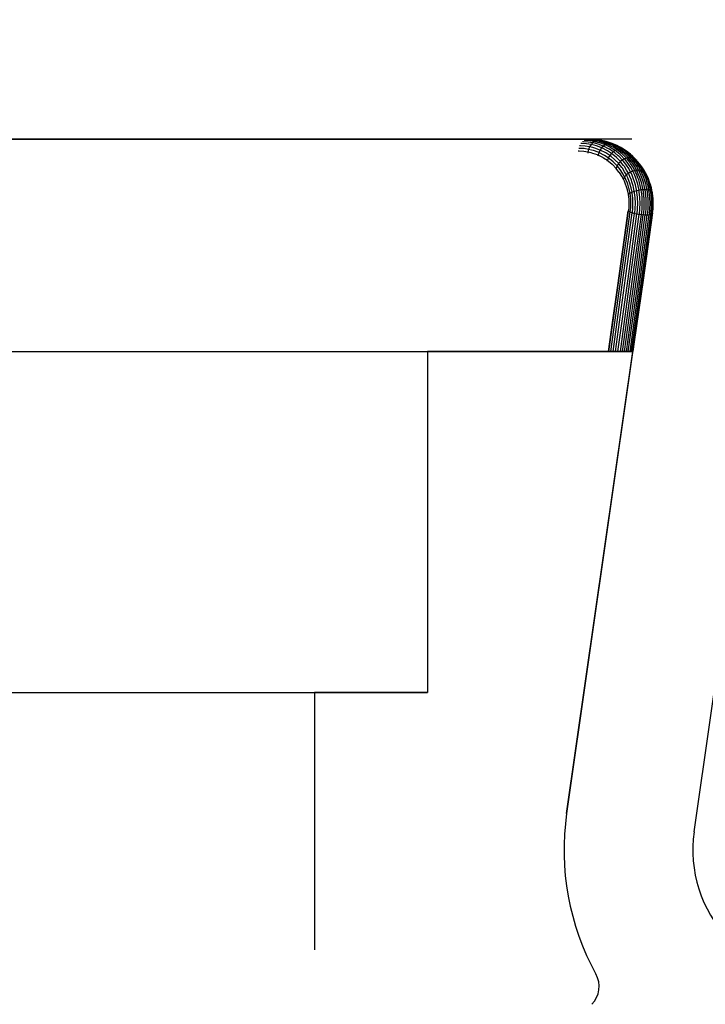
# Model space of a CAD drawing. Units: millimetres. Extents: x -2177 to 2170, y -1230 to 1912.
# Drawn here: x 950 to 961, y -1041 to -1025 of the extents above; entities that cross this region are included whole.
import ezdxf

# ---------------------------------------------------------------- set-up
doc = ezdxf.new("R2010")
doc.units = ezdxf.units.MM
doc.layers.get('0').update_dxf_attribs({"linetype": 'CONTINUOUS', "lineweight": 5})
doc.layers.add('Groen', color=3, linetype='CONTINUOUS')
doc.layers.add('LE_RED', color=1, linetype='CONTINUOUS')

# ---------------------------------------------------------------- blocks, each defined once
blk = doc.blocks.new('100R-BRACKET_00092')
at = {"layer": 'LE_RED'}
for p, q in [((10.694, -23.764), (12.5, -11.142)), ((9.061, -13), (-12, -13)), ((-8.84, -13), (9.061, -13)), ((-8.84, -13), (9, -13)), ((2.8, -13), (3, -13)), ((9.052, -13.002), (9.036, -13.002)), ((9.128, -13.007), (9.052, -13.002)), ((9.094, -13.001), (9.061, -13)), ((9.156, -13.005), (9.087, -13)), ((9.177, -13.007), (9.094, -13.001)), ((9.199, -13.018), (9.128, -13.007)), ((9.227, -13.016), (9.156, -13.005)), ((9.26, -13.02), (9.177, -13.007)), ((8.915, -13.143), (8.902, -13.143)), ((8.988, -13.147), (8.915, -13.143)), ((8.93, -13.103), (8.916, -13.103)), ((9.003, -13.108), (8.93, -13.103)), ((8.95, -13.069), (8.936, -13.069)), ((9.024, -13.073), (8.95, -13.069)), ((8.975, -13.042), (8.96, -13.041)), ((9.049, -13.046), (8.975, -13.042)), ((9.001, -13.022), (8.985, -13.022)), ((9.054, -13.158), (8.988, -13.147)), ((9.076, -13.027), (9.001, -13.022)), ((9.071, -13.118), (9.003, -13.108)), ((9.027, -13.009), (9.011, -13.009)), ((9.093, -13.084), (9.024, -13.073)), ((9.102, -13.014), (9.027, -13.009)), ((9.054, -13.158), (9.045, -13.201)), ((9.119, -13.057), (9.049, -13.046)), ((9.071, -13.118), (9.054, -13.158)), ((9.103, -13.169), (9.054, -13.158)), ((9.093, -13.084), (9.071, -13.118)), ((9.12, -13.129), (9.071, -13.118)), ((9.146, -13.037), (9.076, -13.027)), ((9.119, -13.057), (9.093, -13.084)), ((9.143, -13.095), (9.093, -13.084)), ((9.173, -13.025), (9.102, -13.014)), ((9.146, -13.037), (9.119, -13.057)), ((9.169, -13.068), (9.119, -13.057)), ((9.152, -13.138), (9.12, -13.129)), ((9.176, -13.105), (9.143, -13.095)), ((9.173, -13.025), (9.146, -13.037)), ((9.197, -13.049), (9.146, -13.037)), ((9.222, -13.164), (9.152, -13.138)), ((9.203, -13.078), (9.169, -13.068)), ((9.186, -13.021), (9.173, -13.025)), ((9.224, -13.036), (9.173, -13.025)), ((9.246, -13.13), (9.176, -13.105)), ((9.199, -13.018), (9.186, -13.021)), ((9.196, -13.009), (9.213, -13.012)), ((9.231, -13.059), (9.197, -13.049)), ((9.227, -13.016), (9.199, -13.018)), ((9.25, -13.029), (9.199, -13.018)), ((9.274, -13.104), (9.203, -13.078)), ((9.213, -13.012), (9.227, -13.014)), ((9.259, -13.046), (9.224, -13.036)), ((9.227, -13.014), (9.237, -13.016)), ((9.279, -13.027), (9.227, -13.016)), ((9.25, -13.018), (9.227, -13.016)), ((9.303, -13.084), (9.231, -13.059)), ((9.257, -13.135), (9.233, -13.168)), ((9.237, -13.016), (9.245, -13.017)), ((9.245, -13.017), (9.249, -13.018)), ((9.257, -13.135), (9.246, -13.13)), ((9.249, -13.018), (9.25, -13.018)), ((9.285, -13.039), (9.25, -13.029)), ((9.285, -13.108), (9.257, -13.135)), ((9.271, -13.141), (9.257, -13.135)), ((9.331, -13.072), (9.259, -13.046)), ((9.341, -13.04), (9.26, -13.02)), ((9.337, -13.174), (9.271, -13.141)), ((9.285, -13.108), (9.274, -13.104)), ((9.314, -13.037), (9.279, -13.027)), ((9.357, -13.065), (9.285, -13.039)), ((9.313, -13.089), (9.285, -13.108)), ((9.299, -13.114), (9.285, -13.108)), ((9.366, -13.148), (9.299, -13.114)), ((9.313, -13.089), (9.303, -13.084)), ((9.31, -13.032), (9.304, -13.03)), ((9.345, -13.041), (9.31, -13.032)), ((9.342, -13.076), (9.313, -13.089)), ((9.328, -13.095), (9.313, -13.089)), ((9.386, -13.063), (9.314, -13.037)), ((9.395, -13.129), (9.328, -13.095)), ((9.342, -13.076), (9.331, -13.072)), ((9.42, -13.067), (9.341, -13.04)), ((9.355, -13.072), (9.342, -13.076)), ((9.357, -13.083), (9.342, -13.076)), ((9.417, -13.067), (9.345, -13.041)), ((9.368, -13.07), (9.355, -13.072)), ((9.368, -13.07), (9.357, -13.065)), ((9.424, -13.117), (9.357, -13.083)), ((9.378, -13.155), (9.366, -13.148)), ((9.397, -13.068), (9.368, -13.07)), ((9.384, -13.076), (9.368, -13.07)), ((9.439, -13.195), (9.378, -13.155)), ((9.451, -13.11), (9.384, -13.076)), ((9.397, -13.068), (9.386, -13.063)), ((9.408, -13.137), (9.395, -13.129)), ((9.413, -13.074), (9.397, -13.068)), ((9.428, -13.072), (9.397, -13.068)), ((9.47, -13.177), (9.408, -13.137)), ((9.48, -13.108), (9.413, -13.074)), ((9.428, -13.072), (9.417, -13.067)), ((9.497, -13.1), (9.42, -13.067)), ((9.437, -13.124), (9.424, -13.117)), ((9.444, -13.078), (9.428, -13.072)), ((9.449, -13.079), (9.428, -13.072)), ((9.499, -13.165), (9.437, -13.124)), ((9.511, -13.112), (9.444, -13.078)), ((9.464, -13.118), (9.451, -13.11)), ((9.526, -13.158), (9.464, -13.118)), ((9.493, -13.116), (9.48, -13.108)), ((9.556, -13.156), (9.493, -13.116)), ((9.57, -13.139), (9.497, -13.1)), ((9.513, -13.161), (9.499, -13.165)), ((9.524, -13.12), (9.511, -13.112)), ((9.526, -13.158), (9.513, -13.161)), ((9.542, -13.124), (9.519, -13.111)), ((9.587, -13.16), (9.524, -13.12)), ((9.556, -13.156), (9.526, -13.158)), ((9.533, -13.163), (9.526, -13.158)), ((9.555, -13.131), (9.542, -13.124)), ((9.618, -13.171), (9.555, -13.131)), ((9.563, -13.161), (9.556, -13.156)), ((9.587, -13.16), (9.556, -13.156)), ((9.58, -13.174), (9.563, -13.161)), ((9.64, -13.185), (9.57, -13.139)), ((9.618, -13.171), (9.587, -13.16)), ((9.594, -13.165), (9.587, -13.16)), ((8.907, -13.186), (8.895, -13.186)), ((8.98, -13.191), (8.907, -13.186)), ((9.045, -13.201), (8.98, -13.191)), ((9.045, -13.201), (9.044, -13.215)), ((9.093, -13.212), (9.045, -13.201)), ((9.123, -13.22), (9.093, -13.212)), ((9.134, -13.178), (9.103, -13.169)), ((9.192, -13.245), (9.123, -13.22)), ((9.204, -13.203), (9.134, -13.178)), ((9.202, -13.249), (9.192, -13.245)), ((9.202, -13.249), (9.2, -13.263)), ((9.214, -13.207), (9.202, -13.249)), ((9.214, -13.254), (9.202, -13.249)), ((9.214, -13.207), (9.204, -13.203)), ((9.233, -13.168), (9.214, -13.207)), ((9.226, -13.212), (9.214, -13.207)), ((9.279, -13.287), (9.214, -13.254)), ((9.233, -13.168), (9.222, -13.164)), ((9.292, -13.246), (9.226, -13.212)), ((9.246, -13.174), (9.233, -13.168)), ((9.312, -13.207), (9.246, -13.174)), ((9.288, -13.293), (9.279, -13.287)), ((9.349, -13.332), (9.288, -13.293)), ((9.302, -13.251), (9.292, -13.246)), ((9.362, -13.291), (9.302, -13.251)), ((9.323, -13.213), (9.312, -13.207)), ((9.384, -13.253), (9.323, -13.213)), ((9.349, -13.181), (9.337, -13.174)), ((9.41, -13.221), (9.349, -13.181)), ((9.362, -13.291), (9.349, -13.332)), ((9.384, -13.253), (9.362, -13.291)), ((9.369, -13.296), (9.362, -13.291)), ((9.382, -13.305), (9.369, -13.296)), ((9.437, -13.351), (9.382, -13.305)), ((9.41, -13.221), (9.384, -13.253)), ((9.39, -13.258), (9.384, -13.253)), ((9.404, -13.268), (9.39, -13.258)), ((9.459, -13.314), (9.404, -13.268)), ((9.439, -13.195), (9.41, -13.221)), ((9.417, -13.226), (9.41, -13.221)), ((9.432, -13.237), (9.417, -13.226)), ((9.487, -13.283), (9.432, -13.237)), ((9.47, -13.177), (9.439, -13.195)), ((9.446, -13.2), (9.439, -13.195)), ((9.462, -13.212), (9.446, -13.2)), ((9.47, -13.325), (9.459, -13.314)), ((9.517, -13.258), (9.462, -13.212)), ((9.499, -13.165), (9.47, -13.177)), ((9.477, -13.182), (9.47, -13.177)), ((9.493, -13.194), (9.477, -13.182)), ((9.499, -13.294), (9.487, -13.283)), ((9.548, -13.24), (9.493, -13.194)), ((9.506, -13.17), (9.499, -13.165)), ((9.547, -13.344), (9.499, -13.294)), ((9.522, -13.182), (9.506, -13.17)), ((9.53, -13.27), (9.517, -13.258)), ((9.578, -13.228), (9.522, -13.182)), ((9.579, -13.32), (9.53, -13.27)), ((9.55, -13.176), (9.533, -13.163)), ((9.562, -13.253), (9.548, -13.24)), ((9.606, -13.222), (9.55, -13.176)), ((9.61, -13.303), (9.562, -13.253)), ((9.592, -13.241), (9.578, -13.228)), ((9.636, -13.22), (9.58, -13.174)), ((9.613, -13.306), (9.582, -13.323)), ((9.641, -13.292), (9.592, -13.241)), ((9.611, -13.177), (9.594, -13.165)), ((9.62, -13.235), (9.606, -13.222)), ((9.613, -13.306), (9.61, -13.303)), ((9.667, -13.224), (9.611, -13.177)), ((9.643, -13.295), (9.613, -13.306)), ((9.623, -13.317), (9.613, -13.306)), ((9.625, -13.176), (9.618, -13.171)), ((9.635, -13.181), (9.618, -13.171)), ((9.669, -13.285), (9.62, -13.235)), ((9.642, -13.188), (9.625, -13.176)), ((9.65, -13.233), (9.636, -13.22)), ((9.705, -13.235), (9.64, -13.185)), ((9.643, -13.295), (9.641, -13.292)), ((9.698, -13.235), (9.642, -13.188)), ((9.658, -13.291), (9.643, -13.295)), ((9.654, -13.306), (9.643, -13.295)), ((9.699, -13.283), (9.65, -13.233)), ((9.695, -13.359), (9.654, -13.306)), ((9.672, -13.289), (9.658, -13.291)), ((9.681, -13.237), (9.667, -13.224)), ((9.672, -13.289), (9.669, -13.285)), ((9.702, -13.287), (9.672, -13.289)), ((9.682, -13.3), (9.672, -13.289)), ((9.73, -13.287), (9.681, -13.237)), ((9.724, -13.353), (9.682, -13.3)), ((9.712, -13.248), (9.698, -13.235)), ((9.702, -13.287), (9.699, -13.283)), ((9.712, -13.299), (9.702, -13.287)), ((9.733, -13.29), (9.702, -13.287)), ((9.717, -13.246), (9.705, -13.235)), ((9.761, -13.298), (9.712, -13.248)), ((9.754, -13.352), (9.712, -13.299)), ((9.773, -13.299), (9.717, -13.246)), ((9.726, -13.253), (9.718, -13.247)), ((9.739, -13.266), (9.726, -13.253)), ((9.733, -13.29), (9.73, -13.287)), ((9.744, -13.302), (9.733, -13.29)), ((9.764, -13.301), (9.733, -13.29)), ((9.789, -13.316), (9.739, -13.266)), ((9.786, -13.355), (9.744, -13.302)), ((9.764, -13.301), (9.761, -13.298)), ((9.774, -13.312), (9.764, -13.301)), ((9.768, -13.303), (9.764, -13.301)), ((9.792, -13.319), (9.768, -13.303)), ((9.826, -13.357), (9.773, -13.299)), ((9.816, -13.365), (9.774, -13.312)), ((9.349, -13.332), (9.346, -13.345)), ((9.355, -13.336), (9.349, -13.332)), ((9.367, -13.345), (9.355, -13.336)), ((9.421, -13.391), (9.367, -13.345)), ((9.431, -13.399), (9.421, -13.391)), ((9.479, -13.449), (9.431, -13.399)), ((9.447, -13.36), (9.437, -13.351)), ((9.495, -13.41), (9.447, -13.36)), ((9.519, -13.375), (9.47, -13.325)), ((9.482, -13.452), (9.478, -13.464)), ((9.482, -13.452), (9.479, -13.449)), ((9.483, -13.448), (9.482, -13.452)), ((9.486, -13.457), (9.482, -13.452)), ((9.498, -13.413), (9.483, -13.448)), ((9.528, -13.51), (9.486, -13.457)), ((9.498, -13.413), (9.495, -13.41)), ((9.522, -13.378), (9.498, -13.413)), ((9.504, -13.42), (9.498, -13.413)), ((9.546, -13.473), (9.504, -13.42)), ((9.522, -13.378), (9.519, -13.375)), ((9.55, -13.347), (9.522, -13.378)), ((9.529, -13.386), (9.522, -13.378)), ((9.571, -13.439), (9.529, -13.386)), ((9.55, -13.347), (9.547, -13.344)), ((9.582, -13.323), (9.55, -13.347)), ((9.558, -13.357), (9.55, -13.347)), ((9.6, -13.41), (9.558, -13.357)), ((9.58, -13.452), (9.571, -13.439)), ((9.582, -13.323), (9.579, -13.32)), ((9.615, -13.507), (9.58, -13.452)), ((9.591, -13.334), (9.582, -13.323)), ((9.632, -13.387), (9.591, -13.334)), ((9.611, -13.424), (9.6, -13.41)), ((9.646, -13.479), (9.611, -13.424)), ((9.665, -13.37), (9.623, -13.317)), ((9.644, -13.403), (9.632, -13.387)), ((9.679, -13.458), (9.644, -13.403)), ((9.677, -13.387), (9.665, -13.37)), ((9.712, -13.442), (9.677, -13.387)), ((9.708, -13.51), (9.679, -13.458)), ((9.708, -13.377), (9.695, -13.359)), ((9.743, -13.432), (9.708, -13.377)), ((9.741, -13.495), (9.712, -13.442)), ((9.737, -13.372), (9.724, -13.353)), ((9.772, -13.426), (9.737, -13.372)), ((9.773, -13.485), (9.743, -13.432)), ((9.768, -13.37), (9.754, -13.352)), ((9.803, -13.425), (9.768, -13.37)), ((9.802, -13.48), (9.772, -13.426)), ((9.799, -13.373), (9.786, -13.355)), ((9.792, -13.319), (9.789, -13.316)), ((9.801, -13.33), (9.792, -13.319)), ((9.803, -13.33), (9.792, -13.319)), ((9.834, -13.428), (9.799, -13.373)), ((9.844, -13.382), (9.801, -13.33)), ((9.833, -13.479), (9.803, -13.425)), ((9.829, -13.383), (9.816, -13.365)), ((9.875, -13.419), (9.826, -13.357)), ((9.864, -13.437), (9.829, -13.383)), ((9.864, -13.482), (9.834, -13.428)), ((9.856, -13.399), (9.844, -13.382)), ((9.891, -13.454), (9.856, -13.399)), ((9.894, -13.491), (9.864, -13.437)), ((9.918, -13.486), (9.875, -13.419)), ((9.921, -13.506), (9.891, -13.454)), ((9.913, -13.477), (9.892, -13.445)), ((9.534, -13.518), (9.528, -13.51)), ((9.57, -13.573), (9.534, -13.518)), ((9.554, -13.484), (9.546, -13.473)), ((9.589, -13.539), (9.554, -13.484)), ((9.596, -13.619), (9.57, -13.573)), ((9.616, -13.586), (9.589, -13.539)), ((9.596, -13.619), (9.591, -13.63)), ((9.597, -13.616), (9.596, -13.619)), ((9.606, -13.641), (9.596, -13.619)), ((9.616, -13.586), (9.597, -13.616)), ((9.642, -13.556), (9.615, -13.507)), ((9.642, -13.556), (9.616, -13.586)), ((9.627, -13.609), (9.616, -13.586)), ((9.634, -13.625), (9.627, -13.609)), ((9.674, -13.53), (9.642, -13.556)), ((9.654, -13.58), (9.642, -13.556)), ((9.674, -13.53), (9.646, -13.479)), ((9.663, -13.6), (9.654, -13.58)), ((9.687, -13.659), (9.663, -13.6)), ((9.708, -13.51), (9.674, -13.53)), ((9.686, -13.554), (9.674, -13.53)), ((9.697, -13.578), (9.686, -13.554)), ((9.72, -13.637), (9.697, -13.578)), ((9.741, -13.495), (9.708, -13.51)), ((9.72, -13.535), (9.708, -13.51)), ((9.732, -13.561), (9.72, -13.535)), ((9.755, -13.619), (9.732, -13.561)), ((9.773, -13.485), (9.741, -13.495)), ((9.754, -13.52), (9.741, -13.495)), ((9.767, -13.549), (9.754, -13.52)), ((9.765, -13.649), (9.755, -13.619)), ((9.79, -13.607), (9.767, -13.549)), ((9.788, -13.482), (9.773, -13.485)), ((9.785, -13.511), (9.773, -13.485)), ((9.799, -13.54), (9.785, -13.511)), ((9.802, -13.48), (9.788, -13.482)), ((9.801, -13.639), (9.79, -13.607)), ((9.822, -13.598), (9.799, -13.54)), ((9.833, -13.479), (9.802, -13.48)), ((9.815, -13.506), (9.802, -13.48)), ((9.828, -13.536), (9.815, -13.506)), ((9.834, -13.633), (9.822, -13.598)), ((9.852, -13.594), (9.828, -13.536)), ((9.845, -13.504), (9.833, -13.479)), ((9.864, -13.482), (9.833, -13.479)), ((9.859, -13.535), (9.845, -13.504)), ((9.864, -13.629), (9.852, -13.594)), ((9.882, -13.593), (9.859, -13.535)), ((9.877, -13.507), (9.864, -13.482)), ((9.894, -13.491), (9.864, -13.482)), ((9.89, -13.537), (9.877, -13.507)), ((9.894, -13.628), (9.882, -13.593)), ((9.914, -13.595), (9.89, -13.537)), ((9.907, -13.516), (9.894, -13.491)), ((9.897, -13.492), (9.894, -13.491)), ((9.921, -13.506), (9.897, -13.492)), ((9.92, -13.545), (9.907, -13.516)), ((9.941, -13.528), (9.913, -13.477)), ((9.926, -13.63), (9.914, -13.595)), ((9.956, -13.555), (9.918, -13.486)), ((9.943, -13.603), (9.92, -13.545)), ((9.924, -13.509), (9.921, -13.506)), ((9.933, -13.531), (9.921, -13.506)), ((9.941, -13.528), (9.924, -13.509)), ((9.946, -13.558), (9.933, -13.531)), ((9.953, -13.552), (9.941, -13.528)), ((9.947, -13.537), (9.941, -13.528)), ((9.955, -13.636), (9.943, -13.603)), ((9.969, -13.616), (9.946, -13.558)), ((9.965, -13.576), (9.953, -13.552)), ((9.973, -13.591), (9.956, -13.555)), ((9.989, -13.634), (9.965, -13.576)), ((9.98, -13.647), (9.969, -13.616)), ((10.003, -13.666), (9.973, -13.591)), ((9.612, -13.652), (9.606, -13.641)), ((9.636, -13.712), (9.612, -13.652)), ((9.658, -13.684), (9.634, -13.625)), ((9.64, -13.723), (9.636, -13.712)), ((9.659, -13.786), (9.64, -13.723)), ((9.664, -13.701), (9.658, -13.684)), ((9.683, -13.763), (9.664, -13.701)), ((9.685, -13.773), (9.683, -13.763)), ((9.699, -13.839), (9.685, -13.773)), ((9.695, -13.681), (9.687, -13.659)), ((9.713, -13.743), (9.695, -13.681)), ((9.717, -13.758), (9.713, -13.743)), ((9.731, -13.824), (9.717, -13.758)), ((9.729, -13.663), (9.72, -13.637)), ((9.747, -13.725), (9.729, -13.663)), ((9.752, -13.744), (9.747, -13.725)), ((9.766, -13.812), (9.752, -13.744)), ((9.783, -13.711), (9.765, -13.649)), ((9.789, -13.734), (9.783, -13.711)), ((9.803, -13.802), (9.789, -13.734)), ((9.819, -13.7), (9.801, -13.639)), ((9.825, -13.726), (9.819, -13.7)), ((9.839, -13.794), (9.825, -13.726)), ((9.851, -13.694), (9.834, -13.633)), ((9.858, -13.722), (9.851, -13.694)), ((9.872, -13.789), (9.858, -13.722)), ((9.881, -13.69), (9.864, -13.629)), ((9.889, -13.719), (9.881, -13.69)), ((9.902, -13.787), (9.889, -13.719)), ((9.912, -13.689), (9.894, -13.628)), ((9.92, -13.718), (9.912, -13.689)), ((9.933, -13.786), (9.92, -13.718)), ((9.944, -13.691), (9.926, -13.63)), ((9.951, -13.72), (9.944, -13.691)), ((9.964, -13.788), (9.951, -13.72)), ((9.973, -13.697), (9.955, -13.636)), ((9.98, -13.724), (9.973, -13.697)), ((9.998, -13.708), (9.98, -13.647)), ((9.994, -13.792), (9.98, -13.724)), ((9.998, -13.662), (9.989, -13.634)), ((10.017, -13.723), (9.998, -13.662)), ((10.004, -13.732), (9.998, -13.708)), ((10.027, -13.743), (10.003, -13.666)), ((10.018, -13.8), (10.004, -13.732)), ((10.022, -13.743), (10.017, -13.723)), ((10.036, -13.81), (10.022, -13.743)), ((10.031, -13.757), (10.027, -13.742)), ((10.045, -13.822), (10.027, -13.743)), ((10.045, -13.824), (10.031, -13.757)), ((9.675, -13.856), (9.659, -13.786)), ((9.675, -13.856), (9.668, -13.861)), ((9.677, -13.854), (9.675, -13.856)), ((9.675, -13.859), (9.675, -13.856)), ((9.684, -13.93), (9.675, -13.859)), ((9.699, -13.839), (9.677, -13.854)), ((9.731, -13.824), (9.699, -13.839)), ((9.7, -13.843), (9.699, -13.839)), ((9.71, -13.922), (9.7, -13.843)), ((9.713, -13.996), (9.71, -13.922)), ((9.766, -13.812), (9.731, -13.824)), ((9.731, -13.829), (9.731, -13.824)), ((9.733, -13.84), (9.731, -13.829)), ((9.742, -13.914), (9.733, -13.84)), ((9.745, -13.996), (9.742, -13.914)), ((9.803, -13.802), (9.766, -13.812)), ((9.767, -13.816), (9.766, -13.812)), ((9.769, -13.833), (9.767, -13.816)), ((9.778, -13.908), (9.769, -13.833)), ((9.782, -13.996), (9.778, -13.908)), ((9.839, -13.794), (9.803, -13.802)), ((9.804, -13.806), (9.803, -13.802)), ((9.807, -13.827), (9.804, -13.806)), ((9.816, -13.903), (9.807, -13.827)), ((9.816, -13.911), (9.816, -13.903)), ((9.82, -13.995), (9.816, -13.911)), ((9.872, -13.789), (9.839, -13.794)), ((9.84, -13.799), (9.839, -13.794)), ((9.843, -13.822), (9.84, -13.799)), ((9.852, -13.899), (9.843, -13.822)), ((9.853, -13.91), (9.852, -13.899)), ((9.856, -13.995), (9.853, -13.91)), ((9.887, -13.788), (9.872, -13.789)), ((9.873, -13.795), (9.872, -13.789)), ((9.877, -13.819), (9.873, -13.795)), ((9.886, -13.897), (9.877, -13.819)), ((9.887, -13.909), (9.886, -13.897)), ((9.902, -13.787), (9.887, -13.788)), ((9.89, -13.995), (9.887, -13.909)), ((9.933, -13.786), (9.902, -13.787)), ((9.903, -13.792), (9.902, -13.787)), ((9.907, -13.818), (9.903, -13.792)), ((9.916, -13.895), (9.907, -13.818)), ((9.917, -13.909), (9.916, -13.895)), ((9.92, -13.995), (9.917, -13.909)), ((9.964, -13.788), (9.933, -13.786)), ((9.934, -13.791), (9.933, -13.786)), ((9.938, -13.817), (9.934, -13.791)), ((9.947, -13.895), (9.938, -13.817)), ((9.948, -13.909), (9.947, -13.895)), ((9.951, -13.995), (9.948, -13.909)), ((9.965, -13.793), (9.964, -13.788)), ((9.994, -13.792), (9.964, -13.788)), ((9.969, -13.818), (9.965, -13.793)), ((9.978, -13.896), (9.969, -13.818)), ((9.979, -13.909), (9.978, -13.896)), ((9.982, -13.995), (9.979, -13.909)), ((10.018, -13.8), (9.994, -13.792)), ((9.994, -13.797), (9.994, -13.792)), ((9.998, -13.821), (9.994, -13.797)), ((10.007, -13.898), (9.998, -13.821)), ((10.008, -13.91), (10.007, -13.898)), ((10.011, -13.995), (10.008, -13.91)), ((10.019, -13.805), (10.018, -13.8)), ((10.021, -13.801), (10.018, -13.8)), ((10.022, -13.826), (10.019, -13.805)), ((10.036, -13.81), (10.021, -13.801)), ((10.031, -13.902), (10.022, -13.826)), ((10.032, -13.912), (10.031, -13.902)), ((10.035, -13.995), (10.032, -13.912)), ((10.038, -13.812), (10.036, -13.81)), ((10.037, -13.815), (10.036, -13.81)), ((10.039, -13.832), (10.037, -13.815)), ((10.045, -13.824), (10.038, -13.812)), ((10.048, -13.907), (10.039, -13.832)), ((10.056, -13.902), (10.045, -13.822)), ((10.046, -13.828), (10.045, -13.824)), ((10.045, -13.826), (10.045, -13.824)), ((10.048, -13.84), (10.046, -13.828)), ((10.056, -13.914), (10.048, -13.84)), ((10.052, -13.996), (10.048, -13.907)), ((10.061, -13.982), (10.056, -13.902)), ((10.06, -13.996), (10.056, -13.914)), ((9.679, -14.114), (9.685, -14.058)), ((9.687, -13.997), (9.684, -13.93)), ((9.685, -14.058), (9.687, -13.997)), ((9.704, -14.127), (9.711, -14.065)), ((9.711, -14.065), (9.713, -13.996)), ((9.736, -14.139), (9.743, -14.071)), ((9.743, -14.071), (9.745, -13.996)), ((9.772, -14.15), (9.779, -14.076)), ((9.779, -14.076), (9.782, -13.996)), ((9.817, -14.081), (9.82, -13.995)), ((9.853, -14.084), (9.856, -13.995)), ((9.887, -14.086), (9.89, -13.995)), ((9.917, -14.087), (9.92, -13.995)), ((9.948, -14.087), (9.951, -13.995)), ((9.98, -14.087), (9.982, -13.995)), ((10.008, -14.085), (10.011, -13.995)), ((10.033, -14.082), (10.035, -13.995)), ((10.042, -14.151), (10.05, -14.077)), ((10.05, -14.077), (10.052, -13.996)), ((10.05, -14.142), (10.059, -14.062)), ((10.05, -14.14), (10.058, -14.071)), ((10.058, -14.071), (10.06, -13.996)), ((10.059, -14.062), (10.061, -13.982)), ((10.05, -14.142), (8.714, -23.481)), ((9.537, -15.124), (9.678, -14.117)), ((9.563, -15.137), (9.703, -14.131)), ((9.595, -15.15), (9.734, -14.143)), ((9.614, -14.53), (9.673, -14.113)), ((9.631, -15.16), (9.77, -14.154)), ((9.668, -15.168), (9.807, -14.162)), ((9.673, -14.113), (9.696, -14.127)), ((9.679, -14.118), (9.679, -14.114)), ((9.696, -14.127), (9.727, -14.141)), ((9.704, -14.131), (9.704, -14.127)), ((9.704, -15.174), (9.843, -14.169)), ((9.727, -14.141), (9.769, -14.154)), ((9.736, -14.144), (9.736, -14.139)), ((9.738, -15.178), (9.876, -14.173)), ((9.768, -15.18), (9.906, -14.175)), ((9.769, -14.154), (9.824, -14.165)), ((9.771, -14.154), (9.772, -14.15)), ((9.798, -15.18), (9.937, -14.176)), ((9.809, -14.158), (9.817, -14.081)), ((9.809, -14.163), (9.809, -14.158)), ((9.824, -14.165), (9.887, -14.173)), ((9.829, -15.179), (9.968, -14.174)), ((9.845, -14.164), (9.853, -14.084)), ((9.845, -14.169), (9.845, -14.164)), ((9.857, -15.176), (9.998, -14.171)), ((9.878, -14.173), (9.879, -14.168)), ((9.879, -14.168), (9.887, -14.086)), ((9.881, -15.17), (10.022, -14.165)), ((9.887, -14.173), (9.935, -14.176)), ((9.898, -15.162), (10.04, -14.156)), ((10.05, -14.142), (9.901, -15.19)), ((9.906, -15.152), (10.05, -14.145)), ((9.908, -14.175), (9.909, -14.17)), ((9.909, -14.17), (9.917, -14.087)), ((9.935, -14.176), (9.974, -14.174)), ((9.939, -14.176), (9.94, -14.17)), ((9.94, -14.17), (9.948, -14.087)), ((9.97, -14.174), (9.971, -14.169)), ((9.971, -14.169), (9.98, -14.087)), ((9.974, -14.174), (10.004, -14.17)), ((9.999, -14.171), (10, -14.165)), ((10, -14.165), (10.008, -14.085)), ((10.004, -14.17), (10.026, -14.164)), ((10.024, -14.164), (10.025, -14.159)), ((10.025, -14.159), (10.033, -14.082)), ((10.026, -14.164), (10.041, -14.156)), ((10.041, -14.156), (10.049, -14.147)), ((10.041, -14.155), (10.042, -14.151)), ((10.049, -14.147), (10.05, -14.142)), ((10.05, -14.144), (10.05, -14.14)), ((9.505, -15.31), (9.614, -14.53)), ((9.372, -16.3), (9.537, -15.124)), ((9.401, -16.3), (9.563, -15.137)), ((9.436, -16.3), (9.595, -15.15)), ((9.474, -16.3), (9.631, -15.16)), ((9.512, -16.3), (9.668, -15.168)), ((9.549, -16.3), (9.704, -15.174)), ((9.583, -16.3), (9.738, -15.178)), ((9.613, -16.3), (9.768, -15.18)), ((9.643, -16.3), (9.798, -15.18)), ((9.673, -16.3), (9.829, -15.179)), ((9.7, -16.3), (9.857, -15.176)), ((9.722, -16.3), (9.881, -15.17)), ((9.736, -16.3), (9.898, -15.162)), ((9.742, -16.3), (9.906, -15.152)), ((9.901, -15.19), (9.763, -16.151)), ((9.429, -15.851), (9.505, -15.31)), ((9.365, -16.3), (9.429, -15.851)), ((9.763, -16.151), (9.742, -16.3)), ((-9.171, -16.3), (9.365, -16.3)), ((0, -16.3), (6.55, -16.3)), ((6.55, -16.3), (6.55, -21.6)), ((9.742, -16.3), (6.55, -16.3)), ((6.55, -16.3), (6.55, -21.6)), ((8.714, -23.481), (9.742, -16.3)), ((9.365, -16.3), (9.381, -16.3)), ((9.381, -16.3), (9.401, -16.3)), ((9.401, -16.3), (9.422, -16.3)), ((9.422, -16.3), (9.443, -16.3)), ((9.443, -16.3), (9.464, -16.3)), ((9.464, -16.3), (9.487, -16.3)), ((9.487, -16.3), (9.51, -16.3)), ((9.51, -16.3), (9.534, -16.3)), ((9.534, -16.3), (9.558, -16.3)), ((9.558, -16.3), (9.606, -16.3)), ((9.606, -16.3), (9.65, -16.3)), ((9.65, -16.3), (9.67, -16.3)), ((9.67, -16.3), (9.687, -16.3)), ((9.687, -16.3), (9.703, -16.3)), ((9.703, -16.3), (9.716, -16.3)), ((9.716, -16.3), (9.727, -16.3)), ((9.727, -16.3), (9.734, -16.3)), ((9.734, -16.3), (9.739, -16.3)), ((9.739, -16.3), (9.742, -16.3)), ((-4.797, -21.6), (4.797, -21.6)), ((0, -21.6), (6.55, -21.6)), ((6.55, -21.6), (4.797, -21.6)), ((4.797, -21.6), (4.797, -25.6))]:
    blk.add_line(p, q, dxfattribs=at)
for centre, radius, start, end in [((9.061, -14), 1, 351.857, 90), ((12.674, -24.048), 4, 171.857, 208.8152), ((12.674, -24.048), 4, 171.857, 208.8152), ((12.674, -24.048), 2, 171.857, 275)]:
    blk.add_arc(centre, radius, start, end, dxfattribs=at)
blk.add_ellipse((8.819, -26.168), major_axis=(0.4, 0), ratio=1, start_param=5.51524, end_param=6.786105, dxfattribs=at)
blk.add_ellipse((8.819, -26.168), major_axis=(0.4, 0), ratio=1, start_param=5.51524, end_param=6.786105, dxfattribs=at)
blk = doc.blocks.new('100R-BRACKET_00141')
at = {"layer": 'Groen'}
blk.add_lwpolyline([(-8.798, -7), (-8.859, -7), (-14.859, -7), (-15.059, -7)], dxfattribs=at)
blk = doc.blocks.new('100R-CORNER-SIDE-VIEW')
at = {"linetype": 'ByBlock'}
for name, p in [('100R-BRACKET_00092', (169.811, 105.144)), ('100R-BRACKET_00141', (188.338, 99.144))]:
    blk.add_blockref(name, p, dxfattribs=at)

msp = doc.modelspace()

# ---------------------------------------------------------------- block references
at = {"linetype": 'ByBlock'}
msp.add_blockref('100R-CORNER-SIDE-VIEW', (780.209, -1119.307), dxfattribs=at)

doc.saveas('drawing.dxf')
